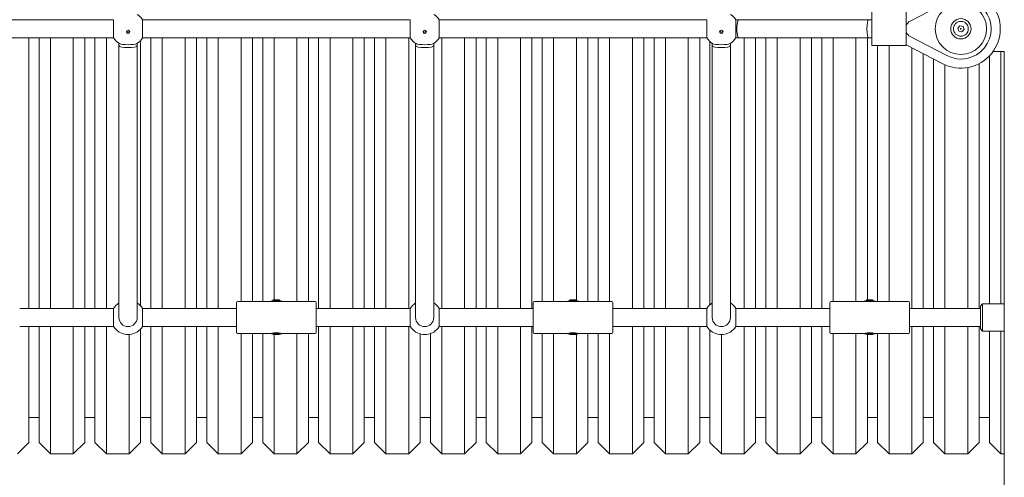
# Model space of a CAD drawing. Units: millimetres. Extents: x 339 to 19790, y -2603 to 12331.
# Drawn here: x 3571 to 4434, y 9659 to 10060 of the extents above; entities that cross this region are included whole.
import ezdxf

# ---------------------------------------------------------------- set-up
doc = ezdxf.new("R2010")
doc.units = ezdxf.units.MM
doc.layers.add('Widoczne (ISO)', color=7, linetype='Continuous', lineweight=20)

msp = doc.modelspace()

# ---------------------------------------------------------------- linework, layer by layer
at = {"layer": 'Widoczne (ISO)'}
for p, q in [((4383.827, 10075.709), (4351.669, 10058.969)), ((4318.064, 10066.704), (4318.064, 10037.704)), ((4348.064, 10037.704), (4348.064, 10066.704)), ((3418.802, 10060.204), (3653.425, 10060.204)), ((3653.425, 10044.204), (3653.425, 10060.204)), ((3678.802, 10060.204), (3678.802, 10044.204)), ((3678.802, 10060.204), (3913.425, 10060.204)), ((3913.425, 10044.204), (3913.425, 10060.204)), ((3938.802, 10060.204), (3938.802, 10044.204)), ((3938.802, 10060.204), (4173.425, 10060.204)), ((4173.425, 10044.204), (4173.425, 10060.204)), ((4198.802, 10060.204), (4198.802, 10044.204)), ((4198.802, 10060.204), (4201.114, 10060.204)), ((4201.114, 10060.204), (4315.064, 10060.204)), ((4315.064, 10060.204), (4318.064, 10060.204)), ((4393.242, 10052.811), (4395.179, 10054.951)), ((4395.179, 10054.951), (4398.001, 10054.344)), ((4398.001, 10054.344), (4398.886, 10051.596)), ((4351.669, 10045.438), (4383.827, 10028.698)), ((4394.127, 10050.063), (4393.242, 10052.811)), ((4396.949, 10049.456), (4394.127, 10050.063)), ((4398.886, 10051.596), (4396.949, 10049.456)), ((3418.802, 10044.204), (3653.425, 10044.204)), ((3579.114, 10044.204), (3579.114, 9807.204)), ((3588.114, 9807.204), (3588.114, 10044.204)), ((3598.114, 10044.204), (3598.114, 9807.204)), ((3618.114, 9807.204), (3618.114, 10044.204)), ((3628.114, 10044.204), (3628.114, 9807.204)), ((3637.114, 9807.204), (3637.114, 10044.204)), ((3647.114, 10044.204), (3647.114, 9807.204)), ((3658.114, 10039.515), (3658.114, 10037.462)), ((3658.114, 10037.462), (3658.114, 9799.204)), ((3674.114, 10039.515), (3674.114, 10037.462)), ((3674.114, 9799.204), (3674.114, 10037.462)), ((3677.114, 10042.006), (3677.114, 9809.402)), ((3678.802, 10044.204), (3913.425, 10044.204)), ((3686.114, 9807.204), (3686.114, 10044.204)), ((3696.114, 10044.204), (3696.114, 9807.204)), ((3716.114, 9807.204), (3716.114, 10044.204)), ((3726.114, 10044.204), (3726.114, 9807.204)), ((3735.114, 9807.204), (3735.114, 10044.204)), ((3745.114, 10044.204), (3745.114, 9807.204)), ((3765.114, 9813.204), (3765.114, 10044.204)), ((3775.114, 10044.204), (3775.114, 9813.204)), ((3784.114, 9813.204), (3784.114, 10044.204)), ((3794.114, 10044.204), (3794.114, 9814.528)), ((3814.114, 9813.204), (3814.114, 10044.204)), ((3824.114, 10044.204), (3824.114, 9813.204)), ((3833.114, 9807.204), (3833.114, 10044.204)), ((3843.114, 10044.204), (3843.114, 9807.204)), ((3863.114, 9807.204), (3863.114, 10044.204)), ((3873.114, 10044.204), (3873.114, 9807.204)), ((3882.114, 9807.204), (3882.114, 10044.204)), ((3892.114, 10044.204), (3892.114, 9807.204)), ((3912.114, 9807.204), (3912.114, 10044.204)), ((3918.114, 10039.515), (3918.114, 10037.462)), ((3918.114, 10037.462), (3918.114, 9799.204)), ((3934.114, 10039.515), (3934.114, 10037.462)), ((3934.114, 9799.204), (3934.114, 10037.462)), ((3938.802, 10044.204), (4173.425, 10044.204)), ((3941.114, 10044.204), (3941.114, 9807.204)), ((3961.114, 9807.204), (3961.114, 10044.204)), ((3971.114, 10044.204), (3971.114, 9807.204)), ((3980.114, 9807.204), (3980.114, 10044.204)), ((3990.114, 10044.204), (3990.114, 9807.204)), ((4010.114, 9807.204), (4010.114, 10044.204)), ((4020.114, 10044.204), (4020.114, 9807.204)), ((4029.114, 9813.204), (4029.114, 10044.204)), ((4039.114, 10044.204), (4039.114, 9813.204)), ((4059.114, 9813.901), (4059.114, 10044.204)), ((4069.114, 10044.204), (4069.114, 9813.204)), ((4078.114, 9813.204), (4078.114, 10044.204)), ((4088.114, 10044.204), (4088.114, 9813.204)), ((4108.114, 9807.204), (4108.114, 10044.204)), ((4118.114, 10044.204), (4118.114, 9807.204)), ((4127.114, 9807.204), (4127.114, 10044.204)), ((4137.114, 10044.204), (4137.114, 9807.204)), ((4157.114, 9807.204), (4157.114, 10044.204)), ((4167.114, 10044.204), (4167.114, 9807.204)), ((4176.114, 9810.384), (4176.114, 10041.023)), ((4178.114, 10039.515), (4178.114, 10037.462)), ((4178.114, 10037.462), (4178.114, 9799.204)), ((4194.114, 10039.515), (4194.114, 10037.462)), ((4194.114, 9799.204), (4194.114, 10037.462)), ((4198.802, 10044.204), (4201.114, 10044.204)), ((4201.114, 10044.204), (4315.064, 10044.204)), ((4206.114, 9807.204), (4206.114, 10044.204)), ((4216.114, 10044.204), (4216.114, 9807.204)), ((4225.114, 9807.204), (4225.114, 10044.204)), ((4235.114, 10044.204), (4235.114, 9807.204)), ((4255.114, 9807.204), (4255.114, 10044.204)), ((4265.114, 10044.204), (4265.114, 9807.204)), ((4274.114, 9807.204), (4274.114, 10044.204)), ((4284.114, 10044.204), (4284.114, 9813.204)), ((4304.114, 9813.204), (4304.114, 10044.204)), ((4314.114, 10044.204), (4314.114, 9814.528)), ((4315.064, 10044.204), (4318.064, 10044.204)), ((4348.064, 10037.704), (4318.064, 10037.704)), ((4323.114, 9813.204), (4323.114, 10037.704)), ((4333.114, 10037.704), (4333.114, 9813.204)), ((4380.133, 10021.602), (4348.064, 10038.296)), ((4353.114, 9807.204), (4353.114, 10035.667)), ((4363.114, 10030.462), (4363.114, 9807.204)), ((4421.114, 9811.204), (4421.114, 10028.481)), ((4424.175, 10032.204), (4434.116, 10032.204)), ((4431.114, 10032.204), (4431.114, 9811.204)), ((4434.064, 8620.204), (4434.064, 10032.204)), ((4372.114, 9807.204), (4372.114, 10025.777)), ((4382.114, 10020.65), (4382.114, 9807.204)), ((4412.114, 10021.664), (4412.114, 9807.204)), ((4402.114, 9807.204), (4402.114, 10018.238)), ((3830.114, 9813.204), (3762.114, 9813.204)), ((3793.364, 9814.528), (3798.864, 9814.528)), ((3793.364, 9814.528), (3793.364, 9814.128)), ((3793.364, 9814.128), (3798.864, 9814.128)), ((3793.515, 9813.977), (3793.364, 9814.128)), ((3798.712, 9813.977), (3798.864, 9814.128)), ((3798.864, 9814.528), (3798.864, 9814.128)), ((4090.114, 9813.204), (4022.114, 9813.204)), ((4053.364, 9814.528), (4058.864, 9814.528)), ((4053.364, 9814.528), (4053.364, 9814.128)), ((4053.364, 9814.128), (4058.864, 9814.128)), ((4053.515, 9813.977), (4053.364, 9814.128)), ((4058.712, 9813.977), (4058.864, 9814.128)), ((4058.864, 9814.528), (4058.864, 9814.128)), ((4350.114, 9813.204), (4282.114, 9813.204)), ((4313.364, 9814.528), (4318.864, 9814.528)), ((4313.364, 9814.528), (4313.364, 9814.128)), ((4313.364, 9814.128), (4318.864, 9814.128)), ((4313.515, 9813.977), (4313.364, 9814.128)), ((4318.712, 9813.977), (4318.864, 9814.128)), ((4318.864, 9814.528), (4318.864, 9814.128)), ((3571.114, 9807.204), (3653.425, 9807.204)), ((3653.425, 9791.204), (3653.425, 9807.204)), ((3678.802, 9807.204), (3761.114, 9807.204)), ((3678.802, 9807.204), (3678.802, 9791.204)), ((3761.114, 9786.204), (3761.114, 9812.204)), ((3831.114, 9812.204), (3831.114, 9786.204)), ((3831.114, 9807.204), (3913.425, 9807.204)), ((3913.425, 9791.204), (3913.425, 9807.204)), ((3938.802, 9807.204), (4021.114, 9807.204)), ((3938.802, 9807.204), (3938.802, 9791.204)), ((4021.114, 9786.204), (4021.114, 9812.204)), ((4091.114, 9812.204), (4091.114, 9786.204)), ((4091.114, 9807.204), (4173.425, 9807.204)), ((4173.425, 9791.204), (4173.425, 9807.204)), ((4198.802, 9807.204), (4281.114, 9807.204)), ((4198.802, 9807.204), (4198.802, 9791.204)), ((4281.114, 9786.204), (4281.114, 9812.204)), ((4351.114, 9812.204), (4351.114, 9786.204)), ((4351.114, 9807.204), (4413.114, 9807.204)), ((4413.114, 9809.204), (4415.114, 9811.204)), ((4413.114, 9789.204), (4413.114, 9809.204)), ((4415.114, 9811.204), (4415.114, 9787.204)), ((4415.114, 9811.204), (4434.064, 9811.204)), ((3571.114, 9791.204), (3653.425, 9791.204)), ((3579.114, 9791.204), (3579.114, 9689.654)), ((3588.114, 9689.654), (3588.114, 9791.204)), ((3598.114, 9791.204), (3598.114, 9679.654)), ((3618.114, 9679.654), (3618.114, 9791.204)), ((3628.114, 9791.204), (3628.114, 9689.654)), ((3637.114, 9689.654), (3637.114, 9791.204)), ((3647.114, 9791.204), (3647.114, 9679.654)), ((3677.114, 9789.006), (3677.114, 9689.654)), ((3678.802, 9791.204), (3761.114, 9791.204)), ((3686.114, 9689.654), (3686.114, 9791.204)), ((3696.114, 9791.204), (3696.114, 9679.654)), ((3716.114, 9679.654), (3716.114, 9791.204)), ((3726.114, 9791.204), (3726.114, 9689.654)), ((3735.114, 9689.654), (3735.114, 9791.204)), ((3745.114, 9791.204), (3745.114, 9679.654)), ((3831.114, 9791.204), (3913.425, 9791.204)), ((3833.114, 9689.654), (3833.114, 9791.204)), ((3843.114, 9791.204), (3843.114, 9679.654)), ((3863.114, 9679.654), (3863.114, 9791.204)), ((3873.114, 9791.204), (3873.114, 9689.654)), ((3882.114, 9689.654), (3882.114, 9791.204)), ((3892.114, 9791.204), (3892.114, 9679.654)), ((3912.114, 9679.654), (3912.114, 9791.204)), ((3938.802, 9791.204), (4021.114, 9791.204)), ((3941.114, 9791.204), (3941.114, 9679.654)), ((3961.114, 9679.654), (3961.114, 9791.204)), ((3971.114, 9791.204), (3971.114, 9689.654)), ((3980.114, 9689.654), (3980.114, 9791.204)), ((3990.114, 9791.204), (3990.114, 9679.654)), ((4010.114, 9679.654), (4010.114, 9791.204)), ((4020.114, 9791.204), (4020.114, 9689.654)), ((4091.114, 9791.204), (4173.425, 9791.204)), ((4108.114, 9679.654), (4108.114, 9791.204)), ((4118.114, 9791.204), (4118.114, 9689.654)), ((4127.114, 9689.654), (4127.114, 9791.204)), ((4137.114, 9791.204), (4137.114, 9679.654)), ((4157.114, 9679.654), (4157.114, 9791.204)), ((4167.114, 9791.204), (4167.114, 9689.654)), ((4176.114, 9689.654), (4176.114, 9788.023)), ((4198.802, 9791.204), (4281.114, 9791.204)), ((4206.114, 9679.654), (4206.114, 9791.204)), ((4216.114, 9791.204), (4216.114, 9689.654)), ((4225.114, 9689.654), (4225.114, 9791.204)), ((4235.114, 9791.204), (4235.114, 9679.654)), ((4255.114, 9679.654), (4255.114, 9791.204)), ((4265.114, 9791.204), (4265.114, 9689.654)), ((4274.114, 9689.654), (4274.114, 9791.204)), ((4351.114, 9791.204), (4413.114, 9791.204)), ((4353.114, 9679.654), (4353.114, 9791.204)), ((4363.114, 9791.204), (4363.114, 9689.654)), ((4372.114, 9689.654), (4372.114, 9791.204)), ((4382.114, 9791.204), (4382.114, 9679.654)), ((4402.114, 9679.654), (4402.114, 9791.204)), ((4412.114, 9791.204), (4412.114, 9689.654)), ((4413.114, 9789.204), (4415.114, 9787.204)), ((4415.114, 9787.204), (4434.064, 9787.204)), ((4421.114, 9689.654), (4421.114, 9787.204)), ((4431.114, 9787.204), (4431.114, 9679.654)), ((3667.614, 9784.279), (3664.614, 9784.279)), ((3667.114, 9679.654), (3667.114, 9784.279)), ((3792.114, 9785.204), (3762.114, 9785.204)), ((3765.114, 9679.654), (3765.114, 9785.204)), ((3775.114, 9785.204), (3775.114, 9689.654)), ((3784.114, 9689.654), (3784.114, 9785.204)), ((3793.364, 9785.204), (3793.364, 9785.505)), ((3798.864, 9785.204), (3793.364, 9785.204)), ((3798.3, 9785.604), (3793.927, 9785.604)), ((3794.114, 9784.338), (3794.114, 9679.654)), ((3797.614, 9784.279), (3794.614, 9784.279)), ((3798.864, 9785.204), (3798.864, 9785.505)), ((3830.114, 9785.204), (3800.114, 9785.204)), ((3814.114, 9679.654), (3814.114, 9785.204)), ((3824.114, 9785.204), (3824.114, 9689.654)), ((3922.114, 9784.747), (3922.114, 9689.654)), ((3927.614, 9784.279), (3924.614, 9784.279)), ((3931.114, 9689.654), (3931.114, 9785.061)), ((4052.114, 9785.204), (4022.114, 9785.204)), ((4029.114, 9689.654), (4029.114, 9785.204)), ((4039.114, 9785.204), (4039.114, 9679.654)), ((4053.364, 9785.204), (4053.364, 9785.505)), ((4058.864, 9785.204), (4053.364, 9785.204)), ((4058.3, 9785.604), (4053.927, 9785.604)), ((4057.614, 9784.279), (4054.614, 9784.279)), ((4058.864, 9785.204), (4058.864, 9785.505)), ((4059.114, 9679.654), (4059.114, 9784.507)), ((4090.114, 9785.204), (4060.114, 9785.204)), ((4069.114, 9785.204), (4069.114, 9689.654)), ((4078.114, 9689.654), (4078.114, 9785.204)), ((4088.114, 9785.204), (4088.114, 9679.654)), ((4187.614, 9784.279), (4184.614, 9784.279)), ((4186.114, 9784.279), (4186.114, 9679.654)), ((4312.114, 9785.204), (4282.114, 9785.204)), ((4284.114, 9785.204), (4284.114, 9679.654)), ((4304.114, 9679.654), (4304.114, 9785.204)), ((4313.364, 9785.204), (4313.364, 9785.505)), ((4318.864, 9785.204), (4313.364, 9785.204)), ((4318.3, 9785.604), (4313.927, 9785.604)), ((4314.114, 9784.338), (4314.114, 9689.654)), ((4317.614, 9784.279), (4314.614, 9784.279)), ((4318.864, 9785.204), (4318.864, 9785.505)), ((4350.114, 9785.204), (4320.114, 9785.204)), ((4323.114, 9689.654), (4323.114, 9785.204)), ((4333.114, 9785.204), (4333.114, 9679.654)), ((3579.114, 9711.654), (3588.114, 9711.654)), ((3628.114, 9711.654), (3637.114, 9711.654)), ((3677.114, 9711.654), (3686.114, 9711.654)), ((3726.114, 9711.654), (3735.114, 9711.654)), ((3775.114, 9711.654), (3784.114, 9711.654)), ((3824.114, 9711.654), (3833.114, 9711.654)), ((3873.114, 9711.654), (3882.114, 9711.654)), ((3922.114, 9711.654), (3931.114, 9711.654)), ((3971.114, 9711.654), (3980.114, 9711.654)), ((4020.114, 9711.654), (4029.114, 9711.654)), ((4069.114, 9711.654), (4078.114, 9711.654)), ((4118.114, 9711.654), (4127.114, 9711.654)), ((4167.114, 9711.654), (4176.114, 9711.654)), ((4216.114, 9711.654), (4225.114, 9711.654)), ((4265.114, 9711.654), (4274.114, 9711.654)), ((4314.114, 9711.654), (4323.114, 9711.654)), ((4363.114, 9711.654), (4372.114, 9711.654)), ((4412.114, 9711.654), (4421.114, 9711.654)), ((3579.114, 9689.654), (3569.114, 9679.654)), ((3588.114, 9689.654), (3598.114, 9679.654)), ((3628.114, 9689.654), (3618.114, 9679.654)), ((3637.114, 9689.654), (3647.114, 9679.654)), ((3677.114, 9689.654), (3667.114, 9679.654)), ((3686.114, 9689.654), (3696.114, 9679.654)), ((3726.114, 9689.654), (3716.114, 9679.654)), ((3735.114, 9689.654), (3745.114, 9679.654)), ((3775.114, 9689.654), (3765.114, 9679.654)), ((3784.114, 9689.654), (3794.114, 9679.654)), ((3824.114, 9689.654), (3814.114, 9679.654)), ((3833.114, 9689.654), (3843.114, 9679.654)), ((3873.114, 9689.654), (3863.114, 9679.654)), ((3882.114, 9689.654), (3892.114, 9679.654)), ((3922.114, 9689.654), (3912.114, 9679.654)), ((3931.114, 9689.654), (3941.114, 9679.654)), ((3971.114, 9689.654), (3961.114, 9679.654)), ((3980.114, 9689.654), (3990.114, 9679.654)), ((4020.114, 9689.654), (4010.114, 9679.654)), ((4029.114, 9689.654), (4039.114, 9679.654)), ((4069.114, 9689.654), (4059.114, 9679.654)), ((4078.114, 9689.654), (4088.114, 9679.654)), ((4118.114, 9689.654), (4108.114, 9679.654)), ((4127.114, 9689.654), (4137.114, 9679.654)), ((4167.114, 9689.654), (4157.114, 9679.654)), ((4176.114, 9689.654), (4186.114, 9679.654)), ((4216.114, 9689.654), (4206.114, 9679.654)), ((4225.114, 9689.654), (4235.114, 9679.654)), ((4265.114, 9689.654), (4255.114, 9679.654)), ((4274.114, 9689.654), (4284.114, 9679.654)), ((4314.114, 9689.654), (4304.114, 9679.654)), ((4323.114, 9689.654), (4333.114, 9679.654)), ((4363.114, 9689.654), (4353.114, 9679.654)), ((4372.114, 9689.654), (4382.114, 9679.654)), ((4412.114, 9689.654), (4402.114, 9679.654)), ((4421.114, 9689.654), (4431.114, 9679.654)), ((3598.114, 9679.654), (3618.114, 9679.654)), ((3647.114, 9679.654), (3667.114, 9679.654)), ((3696.114, 9679.654), (3716.114, 9679.654)), ((3745.114, 9679.654), (3765.114, 9679.654)), ((3794.114, 9679.654), (3814.114, 9679.654)), ((3843.114, 9679.654), (3863.114, 9679.654)), ((3892.114, 9679.654), (3912.114, 9679.654)), ((3941.114, 9679.654), (3961.114, 9679.654)), ((3990.114, 9679.654), (4010.114, 9679.654)), ((4039.114, 9679.654), (4059.114, 9679.654)), ((4088.114, 9679.654), (4108.114, 9679.654)), ((4137.114, 9679.654), (4157.114, 9679.654)), ((4186.114, 9679.654), (4206.114, 9679.654)), ((4235.114, 9679.654), (4255.114, 9679.654)), ((4284.114, 9679.654), (4304.114, 9679.654)), ((4333.114, 9679.654), (4353.114, 9679.654)), ((4382.114, 9679.654), (4402.114, 9679.654)), ((4431.114, 9679.654), (4434.064, 9679.654))]:
    msp.add_line(p, q, dxfattribs=at)
for radius in [22.5, 8.9, 6.504, 0.289]:
    msp.add_circle((4396.064, 10052.204), radius, dxfattribs=at)
for centre, radius, start, end in [((4396.064, 10052.204), 34.5, 242.5, 117.5), ((4396.064, 10052.204), 26.5, 242.5, 117.5), ((3666.114, 10052.204), 15, 32.230953, 57.769047), ((3926.114, 10052.204), 15, 32.230953, 57.769047), ((4186.114, 10052.204), 15, 32.230953, 57.769047), ((4355.191, 10052.204), 7.627, 117.5, 159.13828), ((4355.191, 10052.204), 7.627, 200.86172, 242.5), ((3666.114, 10052.204), 15, 212.230953, 239.39901), ((3666.114, 10052.204), 15, 300.60099, 327.769047), ((3926.114, 10052.204), 15, 212.230953, 239.39901), ((3926.114, 10052.204), 15, 300.60099, 327.769047), ((4186.114, 10052.204), 15, 212.230953, 239.39901), ((4186.114, 10052.204), 15, 300.60099, 327.769047), ((3762.114, 9812.204), 1, 90, 180), ((3796.114, 9799.204), 15, 99.975538, 111.03947), ((3796.114, 9799.204), 15, 68.96053, 80.024462), ((3830.114, 9812.204), 1, 0, 90), ((4022.114, 9812.204), 1, 90, 180), ((4056.114, 9799.204), 15, 99.975538, 111.03947), ((4056.114, 9799.204), 15, 68.96053, 80.024462), ((4090.114, 9812.204), 1, 0, 90), ((4282.114, 9812.204), 1, 90, 180), ((4316.114, 9799.204), 15, 99.975538, 111.03947), ((4316.114, 9799.204), 15, 68.96053, 80.024462), ((4350.114, 9812.204), 1, 0, 90), ((3666.114, 9799.204), 15, 122.230953, 147.769047), ((3666.114, 9799.204), 15, 32.230953, 57.769047), ((3926.114, 9799.204), 15, 122.230953, 147.769047), ((3926.114, 9799.204), 15, 32.230953, 57.769047), ((4186.114, 9799.204), 15, 122.230953, 147.769047), ((4186.114, 9799.204), 15, 32.230953, 57.769047), ((3666.114, 9799.204), 8, 180, 0), ((3926.114, 9799.204), 8, 180, 0), ((4186.114, 9799.204), 8, 180, 0), ((3666.114, 9799.204), 15, 212.230953, 264.26083), ((3666.114, 9799.204), 15, 275.73917, 327.769047), ((3926.114, 9799.204), 15, 212.230953, 264.26083), ((3926.114, 9799.204), 15, 275.73917, 327.769047), ((4186.114, 9799.204), 15, 212.230953, 264.26083), ((4186.114, 9799.204), 15, 275.73917, 327.769047), ((3762.114, 9786.204), 1, 180, 270), ((3796.114, 9799.204), 15, 248.96053, 264.26083), ((3796.114, 9799.204), 15, 275.73917, 291.03947), ((3830.114, 9786.204), 1, 270, 0), ((4022.114, 9786.204), 1, 180, 270), ((4056.114, 9799.204), 15, 248.96053, 264.26083), ((4056.114, 9799.204), 15, 275.73917, 291.03947), ((4090.114, 9786.204), 1, 270, 0), ((4282.114, 9786.204), 1, 180, 270), ((4316.114, 9799.204), 15, 248.96053, 264.26083), ((4316.114, 9799.204), 15, 275.73917, 291.03947), ((4350.114, 9786.204), 1, 270, 0)]:
    msp.add_arc(centre, radius, start, end, dxfattribs=at)
for centre, major_axis, ratio, start_param, end_param in [((4201.114, 10052.204), (0, 8), 0.1704182, 0, 3.1415927), ((4315.064, 10052.204), (0, -8), 0.1704182, 3.1415927, 6.2831853), ((3666.114, 10037.462), (8, 0), 0.2220649, 3.1415927, 6.2831853), ((3666.114, 10039.734), (-8, 0), 0.184818, 0.3028829, 2.8387097), ((3926.114, 10037.462), (8, 0), 0.2220649, 3.1415927, 6.2831853), ((3926.114, 10039.734), (-8, 0), 0.184818, 0.3028829, 2.8387097), ((4186.114, 10037.462), (8, 0), 0.2220649, 3.1415927, 6.2831853), ((4186.114, 10039.734), (-8, 0), 0.184818, 0.3028829, 2.8387097)]:
    msp.add_ellipse(centre, major_axis=major_axis, ratio=ratio, start_param=start_param, end_param=end_param, dxfattribs=at)
for centre in [(3666.114, 10049.445), (3926.114, 10049.445), (4186.114, 10049.445)]:
    msp.add_ellipse(centre, major_axis=(1.5, 0), ratio=0.9827728, dxfattribs=at)
for points in [[(3664.764, 10050.088), (3664.838, 10049.939), (3664.939, 10049.805), (3665.053, 10049.696)], [(3667.174, 10049.696), (3667.288, 10049.805), (3667.389, 10049.939), (3667.464, 10050.088)], [(3924.764, 10050.088), (3924.838, 10049.939), (3924.939, 10049.805), (3925.053, 10049.696)], [(3927.174, 10049.696), (3927.288, 10049.805), (3927.389, 10049.939), (3927.464, 10050.088)], [(4184.764, 10050.088), (4184.838, 10049.939), (4184.939, 10049.805), (4185.053, 10049.696)], [(4187.174, 10049.696), (4187.288, 10049.805), (4187.389, 10049.939), (4187.464, 10050.088)], [(3793.294, 9785.491), (3793.317, 9785.486), (3793.34, 9785.481), (3793.364, 9785.476)], [(3798.863, 9785.476), (3798.887, 9785.481), (3798.911, 9785.486), (3798.934, 9785.491)], [(4053.294, 9785.491), (4053.317, 9785.486), (4053.34, 9785.481), (4053.364, 9785.476)], [(4058.863, 9785.476), (4058.887, 9785.481), (4058.911, 9785.486), (4058.934, 9785.491)], [(4313.294, 9785.491), (4313.317, 9785.486), (4313.34, 9785.481), (4313.364, 9785.476)], [(4318.863, 9785.476), (4318.887, 9785.481), (4318.911, 9785.486), (4318.934, 9785.491)]]:
    msp.add_open_spline(points, degree=3, dxfattribs=at)
for points, knots in [([(3665.053, 10049.696), (3665.186, 10049.562), (3665.354, 10049.445), (3665.724, 10049.289), (3665.925, 10049.251), (3666.303, 10049.251), (3666.504, 10049.289), (3666.873, 10049.445), (3667.041, 10049.562), (3667.174, 10049.696)], [-0.33988202, -0.33988202, -0.33988202, -0.33988202, -0.28323583, -0.28323583, -0.22658964, -0.22658964, -0.16994345, -0.16994345, -0.11329726, -0.11329726, -0.11329726, -0.11329726]), ([(3925.053, 10049.696), (3925.186, 10049.562), (3925.354, 10049.445), (3925.724, 10049.289), (3925.925, 10049.251), (3926.303, 10049.251), (3926.504, 10049.289), (3926.873, 10049.445), (3927.041, 10049.562), (3927.174, 10049.696)], [-0.33988202, -0.33988202, -0.33988202, -0.33988202, -0.28323583, -0.28323583, -0.22658964, -0.22658964, -0.16994345, -0.16994345, -0.11329726, -0.11329726, -0.11329726, -0.11329726]), ([(4185.053, 10049.696), (4185.186, 10049.562), (4185.354, 10049.445), (4185.724, 10049.289), (4185.925, 10049.251), (4186.303, 10049.251), (4186.504, 10049.289), (4186.873, 10049.445), (4187.041, 10049.562), (4187.174, 10049.696)], [-0.33988202, -0.33988202, -0.33988202, -0.33988202, -0.28323583, -0.28323583, -0.22658964, -0.22658964, -0.16994345, -0.16994345, -0.11329726, -0.11329726, -0.11329726, -0.11329726]), ([(3800.114, 9785.204), (3800.114, 9785.204), (3800.013, 9785.234), (3799.668, 9785.325), (3799.478, 9785.372), (3798.933, 9785.494), (3798.546, 9785.571), (3797.711, 9785.688), (3797.301, 9785.73), (3796.627, 9785.767), (3796.366, 9785.774), (3796.114, 9785.774), (3795.861, 9785.774), (3795.6, 9785.767), (3794.926, 9785.73), (3794.517, 9785.688), (3793.682, 9785.571), (3793.294, 9785.494), (3792.749, 9785.372), (3792.56, 9785.325), (3792.214, 9785.234), (3792.114, 9785.204), (3792.114, 9785.204)], [-1.50896602, -1.50896602, -1.50896602, -1.50896602, -1.43351826, -1.43351826, -1.38118012, -1.38118012, -1.30526199, -1.30526199, -1.24489942, -1.24489942, -1.20717282, -1.20717282, -1.20717282, -1.16944621, -1.16944621, -1.10908364, -1.10908364, -1.03316552, -1.03316552, -0.98082737, -0.98082737, -0.90537961, -0.90537961, -0.90537961, -0.90537961]), ([(4060.114, 9785.204), (4060.114, 9785.204), (4060.013, 9785.234), (4059.668, 9785.325), (4059.478, 9785.372), (4058.933, 9785.494), (4058.546, 9785.571), (4057.711, 9785.688), (4057.301, 9785.73), (4056.627, 9785.767), (4056.366, 9785.774), (4056.114, 9785.774), (4055.861, 9785.774), (4055.6, 9785.767), (4054.926, 9785.73), (4054.517, 9785.688), (4053.682, 9785.571), (4053.294, 9785.494), (4052.749, 9785.372), (4052.56, 9785.325), (4052.214, 9785.234), (4052.114, 9785.204), (4052.114, 9785.204)], [-1.50896602, -1.50896602, -1.50896602, -1.50896602, -1.43351826, -1.43351826, -1.38118012, -1.38118012, -1.30526199, -1.30526199, -1.24489942, -1.24489942, -1.20717282, -1.20717282, -1.20717282, -1.16944621, -1.16944621, -1.10908364, -1.10908364, -1.03316552, -1.03316552, -0.98082737, -0.98082737, -0.90537961, -0.90537961, -0.90537961, -0.90537961]), ([(4320.114, 9785.204), (4320.114, 9785.204), (4320.013, 9785.234), (4319.668, 9785.325), (4319.478, 9785.372), (4318.933, 9785.494), (4318.546, 9785.571), (4317.711, 9785.688), (4317.301, 9785.73), (4316.627, 9785.767), (4316.366, 9785.774), (4316.114, 9785.774), (4315.861, 9785.774), (4315.6, 9785.767), (4314.926, 9785.73), (4314.517, 9785.688), (4313.682, 9785.571), (4313.294, 9785.494), (4312.749, 9785.372), (4312.56, 9785.325), (4312.214, 9785.234), (4312.114, 9785.204), (4312.114, 9785.204)], [-1.50896602, -1.50896602, -1.50896602, -1.50896602, -1.43351826, -1.43351826, -1.38118012, -1.38118012, -1.30526199, -1.30526199, -1.24489942, -1.24489942, -1.20717282, -1.20717282, -1.20717282, -1.16944621, -1.16944621, -1.10908364, -1.10908364, -1.03316552, -1.03316552, -0.98082737, -0.98082737, -0.90537961, -0.90537961, -0.90537961, -0.90537961])]:
    msp.add_open_spline(points, degree=3, knots=knots, dxfattribs=at)

doc.saveas('drawing.dxf')
